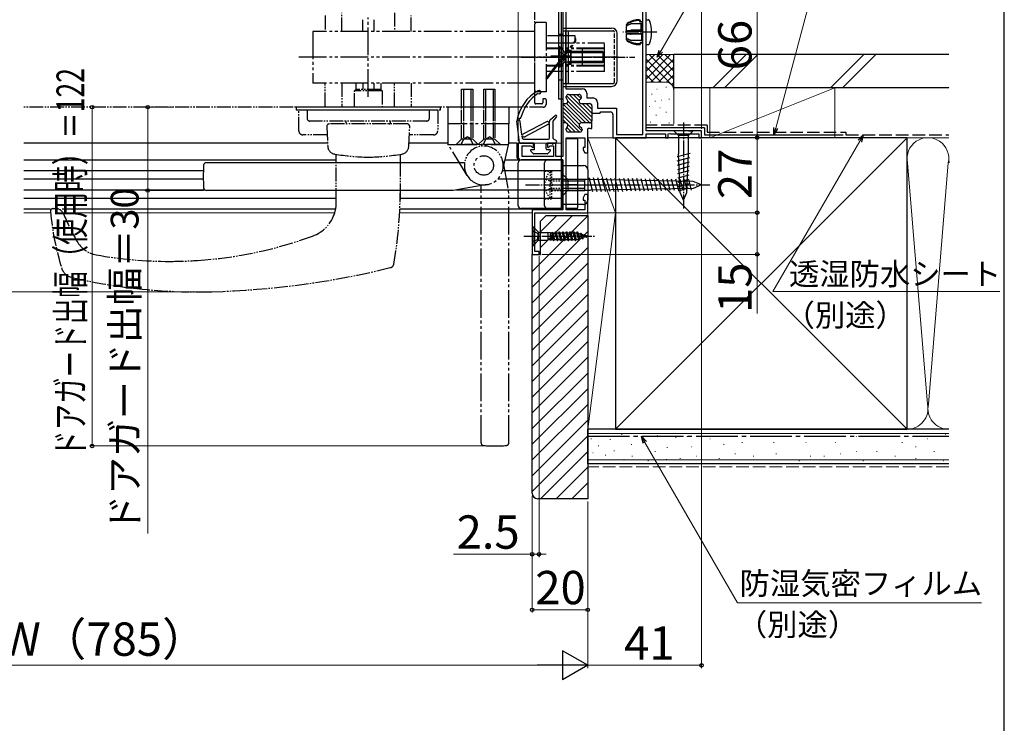
# Model space of a CAD drawing. Extents: x 105 to 1155, y 126 to 1689.
# Drawn here: x 800 to 1155, y 680 to 934 of the extents above; entities that cross this region are included whole.
import ezdxf

# ---------------------------------------------------------------- set-up
doc = ezdxf.new("R2010")
doc.units = 0
for name, pattern in [('YCENTER_1', [13, 10, -1, 1, -1]), ('YDIVIDE_1', [15, 10, -1, 1, -1, 1, -1]), ('YDOT_1', [2, 1, -1]), ('YHIDDEN_1', [4, 3, -1])]:
    doc.linetypes.add(name, pattern=pattern)
for name, color, linetype, lineweight in [('YKK_11', 7, 'CONTINUOUS', 30), ('YKK_12', 2, 'CONTINUOUS', 13), ('YKK_13', 4, 'CONTINUOUS', 30), ('YKK_D', 6, 'CONTINUOUS', 13), ('YKK_ZWAK', 7, 'CONTINUOUS', 30), ('YSS_K', 3, 'CONTINUOUS', 13), ('YSS_KE', 3, 'CONTINUOUS', 30)]:
    doc.layers.add(name, color=color, linetype=linetype, lineweight=lineweight)
doc.styles.add('text-b', font='txt')

msp = doc.modelspace()

# ---------------------------------------------------------------- linework, layer by layer
at = {"layer": 'YKK_11', "linetype": 'ByBlock', "lineweight": -2, "ltscale": 0.5}
for p, q in [((1024.9, 892.1), (1024.9, 955.9)), ((1026, 893.5), (1026, 957)), ((996, 941), (996, 903.3)), ((997.1, 939.9), (997.1, 908.6)), ((997.1, 908.6), (1003.1, 908.6)), ((997.3, 905.35), (997.3, 905.8)), ((998.1, 906.6), (1001.9, 906.6)), ((1002.7, 905.8), (1002.7, 905.49)), ((1004.7, 907), (1004.7, 905.3)), ((1004.7, 905.3), (1006.9, 905.3)), ((996, 903.6), (996, 896)), ((996, 903.3), (997.1, 903.3)), ((1002.7, 903.3), (1005.7, 903.3)), ((1006.5, 902.5), (1006.5, 899.8)), ((1008.5, 903.7), (1008.5, 901.6)), ((1008.5, 901.6), (1015.4, 901.6)), ((1015.4, 901.6), (1015.4, 892.1)), ((1006.5, 899.8), (1009.5, 899.8)), ((1006.5, 899.8), (1006.5, 897.1)), ((1006.5, 894.3), (1006.5, 897.1)), ((1009.48, 899.93), (1009.77, 900.3)), ((1009.5, 899.8), (1009.48, 899.93)), ((1009.77, 900.3), (1013.1, 900.3)), ((1014.1, 899.3), (1014.1, 891)), ((997.1, 896.3), (996, 896.3)), ((996, 896.3), (996, 884.2)), ((997.3, 893.8), (997.3, 894.25)), ((1005.7, 896.3), (1002.7, 896.3)), ((1003, 893.98), (1003, 893.8)), ((1005, 894.07), (1005.15, 894.33)), ((1005, 885.5), (1005, 894.07)), ((1005.15, 894.33), (1005.23, 894.42)), ((1005.23, 894.42), (1005.77, 894.42)), ((1005.77, 894.42), (1005.96, 894.3)), ((1005.96, 894.3), (1006.5, 894.3)), ((1046, 893.5), (1026, 893.5)), ((1046, 891), (1046, 893.5)), ((997.2, 865), (997.2, 891)), ((997.2, 891), (1004, 891)), ((1002.2, 893), (998.1, 893)), ((1004, 891), (1004, 887.5)), ((1014.1, 891), (1026, 891)), ((1015.4, 892.1), (1024.9, 892.1)), ((1026, 891), (1026, 892.4)), ((1026, 892.4), (1033, 892.4)), ((1033, 892.4), (1033, 891)), ((1033, 891), (1034, 891)), ((1034, 892.4), (1034.56, 892.55)), ((1034, 891), (1034, 892.4)), ((1034.56, 892.55), (1034.82, 892.4)), ((1034.82, 892.4), (1045, 892.4)), ((1045, 892.4), (1045, 891)), ((1045, 891), (1046, 891)), ((985.5, 889), (980, 889)), ((980, 889), (980, 884)), ((981.4, 884.2), (981.4, 888.1)), ((981.4, 888.1), (984.48, 888.1)), ((984.48, 888.1), (985.13, 887.45)), ((985.13, 887.45), (985.5, 887.6)), ((985.5, 887.6), (985.5, 889)), ((993.5, 889), (990.5, 889)), ((990.5, 889), (990.5, 887.6)), ((990.5, 887.6), (990.87, 887.45)), ((990.87, 887.45), (991.52, 888.1)), ((991.52, 888.1), (992.7, 888.1)), ((992.7, 888.1), (992.7, 884.2)), ((993.5, 884.2), (993.5, 889)), ((1004, 887.5), (1003.35, 887.5)), ((1003.35, 887.5), (1003.35, 886.63)), ((1003.35, 886.63), (1004, 885.5)), ((981, 883), (996, 883)), ((992.7, 884.2), (981.4, 884.2)), ((996, 884.2), (993.5, 884.2)), ((996, 883), (996, 865)), ((1004, 885.5), (1005, 885.5)), ((1004, 870.5), (1003.35, 869.37)), ((1003.35, 869.37), (1003.35, 868.5)), ((1005, 870.5), (1004, 870.5)), ((1005, 864), (1005, 870.5)), ((996, 865), (985, 865)), ((985, 865), (985, 849)), ((1004, 865), (997.2, 865)), ((1003.35, 868.5), (1004, 868.5)), ((1004, 868.5), (1004, 865)), ((986, 850), (986, 864)), ((986, 864), (1005, 864)), ((985, 849), (987.5, 849)), ((987.5, 850), (986, 850)), ((987.5, 849), (987.5, 850))]:
    msp.add_line(p, q, dxfattribs=at)
at = {"layer": 'YKK_11', "linetype": 'ByBlock', "lineweight": 13, "ltscale": 0.5}
for p, q in [((997.37, 906.13), (1006.49, 897)), ((997.9, 904.19), (1005.78, 896.3)), ((998.31, 906.6), (1006.5, 898.41)), ((999.72, 906.6), (1001.95, 904.38)), ((1001.14, 906.6), (1002.61, 905.13)), ((996, 903.25), (1002.95, 896.3)), ((996, 901.84), (1001.98, 895.86)), ((997.33, 903.34), (1004.37, 896.3)), ((1003.02, 903.3), (1006.5, 899.83)), ((1004.44, 903.3), (1006.5, 901.24)), ((1005.87, 903.28), (1006.48, 902.67)), ((996, 900.43), (1002.94, 893.49)), ((996, 899.01), (1002.01, 893)), ((996, 897.6), (997.33, 896.27)), ((996, 896.18), (996.04, 896.15)), ((997.46, 894.73), (999.18, 893)), ((997.87, 895.73), (1000.6, 893))]:
    msp.add_line(p, q, dxfattribs=at)
at = {"layer": 'YKK_11', "linetype": 'ByBlock', "lineweight": -2, "ltscale": 0.5}
for centre, radius, start, end in [((1003.1, 907), 1.6, 360, 90), ((997.1, 904.1), 0.8, 270, 51.3178), ((998.1, 905.8), 0.8, 90, 180), ((998.1, 905.35), 0.8, 180, 231.3178), ((1001.9, 905.8), 0.8, 360, 90), ((1002.7, 904.1), 0.8, 120, 270), ((1001.9, 905.49), 0.8, 300, 360), ((1006.9, 903.7), 1.6, 360, 90), ((1005.7, 902.5), 0.8, 360, 90), ((1005.7, 897.1), 0.8, 270, 360), ((1013.1, 899.3), 1, 360, 90), ((997.1, 895.5), 0.8, 308.6822, 90), ((998.1, 894.25), 0.8, 128.6822, 180), ((998.1, 893.8), 0.8, 180, 270), ((1002.7, 895.5), 0.8, 90, 251.79), ((1002.2, 893.8), 0.8, 270, 360), ((1002.2, 893.98), 0.8, 360, 71.79), ((981, 884), 1, 180, 270)]:
    msp.add_arc(centre, radius, start, end, dxfattribs=at)
at = {"layer": 'YKK_12', "ltscale": 0.5}
for p, q in [((802, 889), (911.38, 889)), ((940.62, 889), (954.6, 889)), ((976.6, 889), (995.5, 889)), ((802, 864), (811.73, 864)), ((816.53, 864), (913.59, 864)), ((937.24, 864), (985, 864))]:
    msp.add_line(p, q, dxfattribs=at)
at = {"layer": 'YKK_13'}
for p, q in [((994.5, 942), (994.5, 904.9)), ((996, 942), (996, 904.9)), ((996, 922.5), (996.47, 922.03)), ((996.75, 921.85), (996.75, 918.15)), ((998.85, 921.6), (996.95, 921.81)), ((998.85, 922.05), (997.15, 921.81)), ((998.85, 922.05), (998.85, 917.95)), ((1004, 922.05), (998.85, 922.05)), ((1010.5, 922.05), (1006.1, 922.05)), ((1010.5, 922.05), (1010.5, 917.95)), ((998.85, 918.4), (996.95, 918.2)), ((998.85, 917.95), (997.15, 918.2)), ((1004, 921.6), (998.85, 921.6)), ((1004, 918.4), (998.85, 918.4)), ((1010.5, 921.6), (1006.1, 921.6)), ((1010.5, 918.4), (1006.1, 918.4)), ((996, 917.5), (996.47, 917.97)), ((1004, 917.95), (998.85, 917.95)), ((1010.5, 917.95), (1006.1, 917.95)), ((996, 904.9), (994.5, 904.9)), ((980.47, 889.26), (979.5, 897)), ((991.56, 897.6), (993.24, 899.01)), ((992.6, 897), (993.81, 898.44)), ((992.6, 890.71), (992.6, 897)), ((981.33, 892.02), (980.73, 896.8)), ((990.12, 896.77), (981.87, 892.4)), ((990.68, 895.71), (982.43, 891.34)), ((991.2, 896.39), (990.98, 896.39)), ((991.2, 896.09), (990.98, 896.09)), ((991.2, 896.39), (991.2, 896.83)), ((991.2, 890.8), (991.2, 896.09)), ((981.57, 892.02), (981.33, 892.02)), ((981.49, 890.76), (981.37, 891.72)), ((981.57, 891.72), (981.37, 891.72)), ((981.79, 890.5), (990.9, 890.5)), ((992.8, 890.43), (993.51, 890.16)), ((980.76, 889), (985.6, 889)), ((984.7, 886.7), (985.6, 886.7)), ((985.9, 887), (985.9, 888.7)), ((990.1, 887), (990.1, 888.7)), ((990.4, 889), (992.1, 889)), ((990.4, 886.7), (991.3, 886.7)), ((992.7, 889), (993.3, 889)), ((914.5, 882), (914.5, 885)), ((914.5, 882), (914.5, 885)), ((937.5, 885), (937.5, 882)), ((937.5, 885), (937.5, 882)), ((996, 883), (981, 883)), ((985.39, 885.29), (984.49, 886.19)), ((990.4, 885.2), (985.6, 885.2)), ((990.61, 885.29), (991.51, 886.19)), ((996, 865.5), (996, 883)), ((960.67, 882), (867.73, 882)), ((980, 866.5), (980, 882)), ((989.5, 866.5), (989.5, 882)), ((996, 881), (1003.5, 881)), ((1005, 879.5), (1005, 868.5)), ((1004, 876), (996, 876)), ((1004, 872), (1004, 876)), ((968.79, 874.1), (956.6, 872)), ((1004, 875.34), (996, 875.34)), ((1004, 872.66), (996, 872.66)), ((956.6, 872), (867.73, 872)), ((937.5, 872), (937.5, 868.78)), ((996, 872), (1004, 872)), ((996, 865.5), (981, 865.5)), ((1003.5, 867), (996, 867))]:
    msp.add_line(p, q, dxfattribs=at)
at = {"layer": 'YKK_13', "ltscale": 0.5}
for p, q in [((995.5, 941), (995.5, 865)), ((1023.7, 933.5), (1024, 932.9)), ((1023.7, 933.23), (1023.7, 933.5)), ((1024, 932.66), (1023.7, 933.23)), ((1024, 932.9), (1024.9, 932.9)), ((1024, 932.66), (1024, 932.9)), ((1024.9, 932.66), (1024, 932.66)), ((1026, 933.5), (1026.78, 933.5)), ((1026, 924.5), (1026, 933.5)), ((996.2, 929.5), (996.2, 930.5)), ((996.2, 930.5), (1013.6, 930.5)), ((996.2, 929.5), (1014.1, 929.5)), ((997.1, 910.5), (997.1, 929.5)), ((998.1, 910.5), (998.1, 929.5)), ((1019, 931.55), (1019, 931.71)), ((1019, 931.55), (1019, 931.26)), ((1019, 931.26), (1019.06, 931.26)), ((1019, 929.47), (1019, 931.08)), ((1019, 929.42), (1019, 929.47)), ((1019, 929.42), (1024.9, 929.42)), ((1024.2, 931.99), (1020.66, 931.99)), ((1024.2, 929.68), (1020.66, 929.68)), ((1024.2, 929.68), (1024.2, 931.99)), ((1024.5, 931.99), (1024.2, 931.99)), ((1024.5, 929.68), (1024.2, 929.68)), ((1024.5, 929.68), (1024.5, 931.99)), ((1024.5, 931.99), (1024.9, 931.99)), ((1024.5, 929.68), (1024.9, 929.68)), ((1015.6, 911.5), (1015.6, 928.5)), ((1019, 928.58), (1024.9, 928.58)), ((1019, 928.53), (1019, 928.58)), ((1019, 926.92), (1019, 928.53)), ((1019, 926.74), (1019.06, 926.74)), ((1019, 926.45), (1019, 926.74)), ((1019, 926.29), (1019, 926.45)), ((1024.5, 928.32), (1020.66, 928.32)), ((1024.5, 926.01), (1020.66, 926.01)), ((1024, 925.34), (1023.7, 924.77)), ((1024.9, 925.34), (1024, 925.34)), ((1024, 925.1), (1024, 925.34)), ((1024.5, 926.01), (1024.5, 928.32)), ((1024.8, 928.32), (1024.5, 928.32)), ((1024.8, 926.01), (1024.5, 926.01)), ((1024.8, 926.01), (1024.8, 928.32)), ((1024.8, 928.32), (1024.9, 928.32)), ((1024.8, 926.01), (1024.9, 926.01)), ((997.1, 922.5), (999.1, 922.5)), ((998.1, 922), (999.1, 922)), ((998.1, 921.75), (999.1, 921.75)), ((999.1, 917.5), (999.1, 922.5)), ((1024, 925.1), (1023.7, 924.5)), ((1023.7, 924.5), (1023.7, 924.77)), ((1024.9, 925.1), (1024, 925.1)), ((1026.78, 924.5), (1026, 924.5)), ((998.1, 918.25), (999.1, 918.25)), ((997.1, 917.5), (999.1, 917.5)), ((998.1, 918), (999.1, 918)), ((996.2, 909.5), (996.2, 910.5)), ((996.2, 910.5), (1014.1, 910.5)), ((996.2, 909.5), (1013.6, 909.5)), ((1037.75, 893.5), (1036, 893.5)), ((1036, 893.5), (1037.75, 891.75)), ((1041.25, 893.5), (1037.75, 893.5)), ((1041.25, 893.5), (1043, 893.5)), ((1043, 893.5), (1041.25, 891.75)), ((1001.4, 890.6), (997.1, 890.6)), ((997.1, 890.6), (997.1, 865.6)), ((1001.4, 865.6), (1001.4, 890.6)), ((1037.75, 891.75), (1037.75, 885.17)), ((1041.25, 891.75), (1037.75, 891.75)), ((1041.25, 885.17), (1041.25, 891.75)), ((802, 889.2), (911.37, 889.2)), ((940.63, 889.2), (954.6, 889.2)), ((976.6, 889.2), (979.5, 889.2)), ((979.5, 889.2), (979.5, 884)), ((802, 883), (914.5, 883)), ((975.24, 883), (995.5, 883)), ((1037.21, 884.21), (1041.85, 885.45)), ((1037.27, 882.67), (1041.78, 883.88)), ((1038.33, 871.32), (1037.75, 885.17)), ((1040.67, 871.32), (1041.25, 885.17)), ((802, 879.2), (866.71, 879.2)), ((974.36, 879.2), (995.5, 879.2)), ((1037.34, 881.14), (1041.71, 882.31)), ((1037.4, 879.6), (1041.65, 880.74)), ((1037.47, 878.07), (1041.58, 879.17)), ((802, 876.2), (866.6, 876.2)), ((972.69, 876.2), (995.5, 876.2)), ((996, 875.9), (996, 877.8)), ((996, 877.8), (997.9, 875.9)), ((996, 875.9), (996, 872.1)), ((1006, 875.9), (997.9, 875.9)), ((997.9, 875.9), (997.9, 872.1)), ((1006.86, 871.48), (1005.5, 876.54)), ((1042.94, 875.27), (1006, 875.9)), ((1008.4, 871.51), (1007.06, 876.52)), ((1009.95, 871.53), (1008.62, 876.49)), ((1011.49, 871.56), (1010.18, 876.46)), ((1013.04, 871.59), (1011.74, 876.44)), ((1014.58, 871.61), (1013.3, 876.41)), ((1016.13, 871.64), (1014.86, 876.38)), ((1017.68, 871.67), (1016.42, 876.35)), ((1019.22, 871.69), (1017.98, 876.33)), ((1020.77, 871.72), (1019.54, 876.3)), ((1022.31, 871.75), (1021.1, 876.27)), ((1023.86, 871.77), (1022.66, 876.25)), ((1025.41, 871.8), (1024.22, 876.22)), ((1026.95, 871.83), (1025.78, 876.19)), ((1028.5, 871.85), (1027.34, 876.17)), ((1030.04, 871.88), (1028.9, 876.14)), ((1031.59, 871.91), (1030.46, 876.11)), ((1033.13, 871.93), (1032.02, 876.09)), ((1034.68, 871.96), (1033.58, 876.06)), ((1036.23, 871.99), (1035.14, 876.03)), ((1037.77, 872.01), (1036.7, 876.01)), ((1037.53, 876.53), (1041.51, 877.6)), ((1037.59, 875), (1041.45, 876.03)), ((1039.32, 872.04), (1038.26, 875.98)), ((1040.86, 872.06), (1039.82, 875.95)), ((1042.41, 872.09), (1041.38, 875.93)), ((802, 872.2), (867.13, 872.2)), ((957.76, 872.2), (995.5, 872.2)), ((996, 872.1), (996, 870.2)), ((996, 870.2), (997.9, 872.1)), ((1001.4, 874), (997.1, 874)), ((997.9, 872.1), (1006, 872.1)), ((1042.94, 872.73), (1006, 872.1)), ((1037.66, 873.46), (1041.38, 874.46)), ((1037.72, 871.92), (1041.32, 872.89)), ((1046, 874), (1042.94, 875.27)), ((1046, 874), (1042.94, 872.73)), ((802, 869.2), (914.5, 869.2)), ((937.46, 869.2), (995.5, 869.2)), ((1039.5, 868.5), (1038.33, 871.32)), ((1039.5, 868.5), (1040.67, 871.32)), ((802, 865.4), (811.59, 865.4)), ((815.79, 865.4), (914.05, 865.4)), ((937.32, 865.4), (995.5, 865.4)), ((997.1, 865.6), (1001.4, 865.6)), ((985.25, 859), (985, 859)), ((985, 859), (985, 852)), ((987.2, 857.05), (985.25, 859)), ((985.25, 859), (985.25, 852)), ((985, 857.6), (986.92, 856.65)), ((985, 853.4), (986.92, 854.36)), ((986.92, 856.65), (987.2, 855.5)), ((986.92, 854.36), (987.2, 855.5)), ((987.2, 857.05), (987.2, 853.95)), ((987.2, 857.05), (987.76, 856.9)), ((987.76, 856.9), (990.66, 856.9)), ((987.76, 856.9), (987.76, 854.1)), ((991.5, 856.78), (990.66, 856.9)), ((990.66, 856.9), (990.66, 854.1)), ((991.5, 856.78), (991.5, 854.23)), ((991.5, 856.78), (991.94, 856.78)), ((992.31, 856.87), (991.94, 856.78)), ((992.55, 854.3), (992, 855.9)), ((992, 855.9), (992.75, 853.95)), ((992, 854.23), (992, 855.9)), ((992.02, 856.79), (992.75, 853.95)), ((992.3, 856.87), (992.85, 853.95)), ((992.31, 856.87), (992.4, 856.7)), ((992.4, 856.7), (993.2, 856.7)), ((992.4, 856.7), (993.05, 854.3)), ((993.4, 857.05), (993.2, 856.7)), ((993.2, 856.7), (993.85, 854.3)), ((993.4, 857.05), (993.5, 857.05)), ((993.4, 857.05), (994.05, 853.95)), ((993.5, 857.05), (993.7, 856.7)), ((993.5, 857.05), (994.15, 853.95)), ((993.7, 856.7), (994.35, 854.3)), ((993.7, 856.7), (994.5, 856.7)), ((994.7, 857.05), (994.5, 856.7)), ((994.5, 856.7), (995.15, 854.3)), ((994.7, 857.05), (994.8, 857.05)), ((994.7, 857.05), (995.35, 853.95)), ((994.8, 857.05), (995, 856.7)), ((994.8, 857.05), (995.45, 853.95)), ((995, 856.7), (995.65, 854.3)), ((995, 856.7), (995.8, 856.7)), ((996, 857.05), (995.8, 856.7)), ((995.8, 856.7), (996.45, 854.3)), ((996, 857.05), (996.1, 857.05)), ((996, 857.05), (996.65, 853.95)), ((996.1, 857.05), (996.3, 856.7)), ((996.1, 857.05), (996.75, 853.95)), ((996.3, 856.7), (996.95, 854.3)), ((996.3, 856.7), (997.1, 856.7)), ((997.3, 857.05), (997.1, 856.7)), ((997.1, 856.7), (997.75, 854.3)), ((997.3, 857.05), (997.4, 857.05)), ((997.3, 857.05), (997.95, 853.95)), ((997.4, 857.05), (997.6, 856.7)), ((997.4, 857.05), (998.05, 853.95)), ((997.6, 856.7), (998.25, 854.3)), ((997.6, 856.7), (998.4, 856.7)), ((998.6, 857.05), (998.4, 856.7)), ((998.4, 856.7), (999.05, 854.3)), ((998.6, 857.05), (998.7, 857.05)), ((998.6, 857.05), (999.25, 853.95)), ((998.7, 857.05), (998.9, 856.7)), ((998.7, 857.05), (999.35, 853.95)), ((998.9, 856.7), (999.55, 854.3)), ((998.9, 856.7), (999.7, 856.7)), ((999.9, 857.05), (999.7, 856.7)), ((999.7, 856.7), (1000.35, 854.3)), ((999.9, 857.05), (1000, 857.05)), ((999.9, 857.05), (1000.55, 853.95)), ((1000, 857.05), (1000.2, 856.7)), ((1000, 857.05), (1000.65, 853.95)), ((1000.2, 856.7), (1000.85, 854.3)), ((1000.2, 856.7), (1001, 856.7)), ((1001.2, 857.05), (1001, 856.7)), ((1001, 856.7), (1001.71, 854.3)), ((1001.2, 857.05), (1001.3, 857.05)), ((1001.2, 857.05), (1001.85, 854.05)), ((1001.3, 857.05), (1001.59, 856.54)), ((1001.95, 854.05), (1001.3, 857.05)), ((1001.59, 856.54), (1002.31, 854.68)), ((1002.31, 856.32), (1001.59, 856.54)), ((1001.95, 854.05), (1002.31, 854.68)), ((1002.5, 856.65), (1002.31, 856.32)), ((1002.31, 856.32), (1002.99, 854.88)), ((1002.99, 854.88), (1002.31, 854.68)), ((1002.5, 856.65), (1002.6, 856.65)), ((1003.15, 854.6), (1002.5, 856.65)), ((1002.6, 856.65), (1002.89, 856.14)), ((1002.6, 856.65), (1003.25, 854.6)), ((1003.51, 855.04), (1002.89, 856.14)), ((1003.64, 855.92), (1002.89, 856.14)), ((1003.15, 854.6), (1002.99, 854.88)), ((1003.15, 854.6), (1003.25, 854.6)), ((1003.25, 854.6), (1003.51, 855.04)), ((1004.36, 855.3), (1003.51, 855.04)), ((1003.8, 856.2), (1003.64, 855.92)), ((1003.64, 855.92), (1004.35, 855.32)), ((1003.8, 856.2), (1003.9, 856.2)), ((1003.8, 856.2), (1004.45, 855.15)), ((1003.9, 856.2), (1004.55, 855.15)), ((1004.15, 855.76), (1004.7, 855.41)), ((1005, 855.5), (1004.18, 855.75)), ((1004.45, 855.15), (1004.55, 855.15)), ((1004.55, 855.15), (1004.7, 855.41)), ((1005, 855.5), (1004.7, 855.41)), ((985, 852), (985.25, 852)), ((987.2, 853.95), (985.25, 852)), ((987.2, 853.95), (987.76, 854.1)), ((987.76, 854.1), (990.66, 854.1)), ((991.5, 854.23), (990.66, 854.1)), ((991.5, 854.23), (992, 854.23)), ((992.04, 854.3), (992, 854.23)), ((992.04, 854.3), (992.55, 854.3)), ((992.75, 853.95), (992.55, 854.3)), ((992.75, 853.95), (992.85, 853.95)), ((992.85, 853.95), (993.05, 854.3)), ((993.04, 854.3), (993.85, 854.3)), ((994.05, 853.95), (993.85, 854.3)), ((994.05, 853.95), (994.15, 853.95)), ((994.15, 853.95), (994.35, 854.3)), ((994.35, 854.3), (995.15, 854.3)), ((995.35, 853.95), (995.15, 854.3)), ((995.35, 853.95), (995.45, 853.95)), ((995.45, 853.95), (995.65, 854.3)), ((995.65, 854.3), (996.45, 854.3)), ((996.65, 853.95), (996.45, 854.3)), ((996.65, 853.95), (996.75, 853.95)), ((996.75, 853.95), (996.95, 854.3)), ((996.95, 854.3), (997.75, 854.3)), ((997.95, 853.95), (997.75, 854.3)), ((997.95, 853.95), (998.05, 853.95)), ((998.05, 853.95), (998.25, 854.3)), ((998.25, 854.3), (999.05, 854.3)), ((999.25, 853.95), (999.05, 854.3)), ((999.25, 853.95), (999.35, 853.95)), ((999.35, 853.95), (999.55, 854.3)), ((999.55, 854.3), (1000.35, 854.3)), ((1000.55, 853.95), (1000.35, 854.3)), ((1000.55, 853.95), (1000.65, 853.95)), ((1000.65, 853.95), (1000.85, 854.3)), ((1000.85, 854.3), (1001.71, 854.3)), ((1001.85, 854.05), (1001.71, 854.3)), ((1001.85, 854.05), (1001.95, 854.05))]:
    msp.add_line(p, q, dxfattribs=at)
at = {"layer": 'YKK_13', "linetype": 'YDIVIDE_1', "ltscale": 0.5}
for p, q in [((916.5, 929.3), (916.5, 936)), ((935.5, 936), (935.5, 929.3)), ((986, 903.5), (986, 937.4)), ((910.5, 935), (910.5, 929.3)), ((924, 929.3), (924, 933.5)), ((928, 933.5), (928, 929.3)), ((941.5, 929.3), (941.5, 935)), ((993.89, 920), (976.09, 920)), ((910.5, 902.3), (910.5, 910.7)), ((916.5, 910.7), (916.5, 902.3)), ((921, 907.9), (921.5, 908.4)), ((931, 907.9), (921, 907.9)), ((921, 902), (921, 907.9)), ((921.5, 910.7), (921.5, 908.4)), ((930.5, 908.4), (921.5, 908.4)), ((924, 910.7), (924, 908.4)), ((928, 910.7), (928, 908.4)), ((930.5, 910.7), (930.5, 908.4)), ((931, 907.9), (930.5, 908.4)), ((931, 907.9), (931, 902)), ((935.5, 902.3), (935.5, 910.7)), ((941.5, 910.7), (941.5, 902.3)), ((988.8, 904.7), (988.8, 903.5)), ((989.7, 905), (989.1, 905)), ((990, 904.7), (990, 903)), ((989, 902), (802, 902)), ((952, 902), (900, 902)), ((900, 902), (900, 901)), ((900, 901), (952, 901)), ((901, 893.5), (901, 901)), ((901, 901), (951, 901)), ((904, 901), (904, 898)), ((904, 901), (948, 901)), ((948, 898), (948, 901)), ((951, 901), (951, 893.5)), ((952, 901), (952, 902)), ((959.6, 896), (959.6, 902)), ((960.26, 902), (960.26, 896)), ((962.94, 902), (962.94, 896)), ((963.6, 902), (963.6, 896)), ((967.6, 896), (967.6, 902)), ((968.26, 902), (968.26, 896)), ((970.94, 902), (970.94, 896)), ((971.6, 902), (971.6, 896)), ((988.5, 903.2), (986.3, 903.2)), ((947, 897), (905, 897)), ((917.95, 897), (917.95, 896.5)), ((934.05, 896.5), (934.05, 897)), ((911.05, 894.95), (911.39, 887.94)), ((939.95, 896), (912.05, 896)), ((940.62, 887.94), (940.95, 894.95)), ((959.6, 890.5), (959.6, 896)), ((960.26, 896), (960.26, 890.5)), ((962.94, 896), (962.94, 890.5)), ((963.6, 896), (963.6, 890.5)), ((967.6, 890.5), (967.6, 896)), ((968.26, 896), (968.26, 890.5)), ((970.94, 896), (970.94, 890.5)), ((971.6, 896), (971.6, 890.5)), ((911.19, 892), (902.5, 892)), ((949.5, 892), (940.81, 892)), ((957.6, 888.5), (959.6, 890.5)), ((959.4, 888.5), (960.45, 890.65)), ((963.6, 890.5), (959.6, 890.5)), ((960.45, 890.65), (961.6, 891.26)), ((962.75, 890.65), (961.6, 891.26)), ((963.8, 888.5), (962.75, 890.65)), ((965.6, 888.5), (963.6, 890.5)), ((965.6, 888.5), (967.6, 890.5)), ((967.4, 888.5), (968.45, 890.65)), ((971.6, 890.5), (967.6, 890.5)), ((968.45, 890.65), (969.6, 891.26)), ((970.75, 890.65), (969.6, 891.26)), ((971.8, 888.5), (970.75, 890.65)), ((973.6, 888.5), (971.6, 890.5)), ((965.6, 888.5), (957.6, 888.5)), ((973.6, 888.5), (965.6, 888.5)), ((914.5, 882), (914.5, 885.02)), ((937.5, 885.02), (937.5, 882)), ((914.5, 867.78), (914.5, 882)), ((937.5, 882), (937.5, 868.78)), ((812.59, 865.47), (813.49, 865.47))]:
    msp.add_line(p, q, dxfattribs=at)
at = {"layer": 'YKK_13', "linetype": 'YDIVIDE_1'}
for p, q in [((926, 905.7), (926, 934.3)), ((988.5, 932.45), (986.5, 932.45)), ((990, 932.45), (988.5, 932.45)), ((990, 932.45), (990, 907.55)), ((986, 929.3), (906, 929.3)), ((906, 929.3), (906, 910.7)), ((986, 908.05), (986, 931.95)), ((1000.5, 927.7), (990, 927.7)), ((999.96, 925.2), (1000.5, 925.9)), ((1000.39, 925.2), (1000.6, 925.47)), ((1000.5, 925.9), (1000.5, 927.7)), ((1000.7, 926.7), (1000.5, 926.7)), ((1000.7, 925.77), (1000.7, 926.7)), ((990, 925.2), (1011, 925.2)), ((1011, 923.2), (990, 923.2)), ((1011, 923), (990, 923)), ((991.93, 914.8), (999.96, 925.2)), ((992.42, 914.8), (1000.3, 925.08)), ((1000.3, 925.08), (1000.39, 925.2)), ((1003, 923), (1003, 917)), ((1011, 914.8), (1011, 925.2)), ((1016, 920), (901, 920)), ((1011, 920), (990, 920)), ((1011, 917), (990, 917)), ((1011, 916.8), (990, 916.8)), ((990, 912.3), (991.93, 914.8)), ((1011, 914.8), (990, 914.8)), ((990.65, 912.5), (992.42, 914.8)), ((990.25, 912.3), (990, 912.3)), ((986, 910.7), (906, 910.7)), ((959.6, 908.5), (963.6, 908.5)), ((959.6, 902), (959.6, 908.5)), ((960.26, 908.5), (960.26, 902)), ((962.94, 908.5), (962.94, 902)), ((963.6, 908.5), (963.6, 902)), ((967.6, 908.5), (971.6, 908.5)), ((967.6, 902), (967.6, 908.5)), ((968.26, 908.5), (968.26, 902)), ((970.94, 908.5), (970.94, 902)), ((971.6, 908.5), (971.6, 902)), ((988.5, 907.55), (986.5, 907.55)), ((990, 907.55), (988.5, 907.55)), ((976.6, 902), (954.6, 902)), ((954.6, 902), (954.6, 896)), ((976.6, 902), (976.6, 896)), ((976.6, 896), (954.6, 896)), ((954.6, 896), (954.6, 889)), ((976.6, 889), (976.6, 896)), ((961.62, 877.35), (954.67, 888.74)), ((955.1, 888.5), (976.1, 888.5)), ((974.42, 879.44), (976.59, 888.89)), ((974.5, 882.69), (976.6, 870.5)), ((966.6, 781.13), (966.6, 873.72)), ((976.6, 781.13), (976.6, 870.5))]:
    msp.add_line(p, q, dxfattribs=at)
at = {"layer": 'YKK_13', "linetype": 'YHIDDEN_1', "ltscale": 0.5}
for p, q in [((1014.6, 911), (1014.6, 929)), ((994.5, 922.05), (996.32, 921.15)), ((994.5, 917.95), (996.32, 918.86)), ((996.32, 921.15), (996.92, 920)), ((996.32, 918.86), (996.92, 920))]:
    msp.add_line(p, q, dxfattribs=at)
at = {"layer": 'YKK_13', "linetype": 'YCENTER_1', "ltscale": 0.5}
for p, q in [((1029.94, 929), (1017.64, 929)), ((981, 920), (1022, 920)), ((988.81, 920), (1006.03, 920)), ((1039.5, 896.5), (1039.5, 865.5)), ((982.62, 874), (1009.5, 874)), ((993, 874), (1049, 874)), ((982, 855.5), (1008, 855.5))]:
    msp.add_line(p, q, dxfattribs=at)
at = {"layer": 'YKK_13', "linetype": 'YHIDDEN_1'}
for p, q in [((996, 928.21), (994.5, 928.21)), ((994.5, 924.15), (995.4, 923.25)), ((994.5, 923.5), (994.5, 916.5)), ((995, 923.5), (994.5, 923.5)), ((995, 916.5), (995, 923.5)), ((995, 923.5), (996, 922.5)), ((995.4, 923.25), (995.4, 917.75)), ((995.4, 923.25), (996, 923.25)), ((1006.1, 922.05), (1004, 922.05)), ((1006.1, 921.6), (1004, 921.6)), ((1006.1, 918.4), (1004, 918.4)), ((994.5, 916.85), (995.4, 917.75)), ((994.5, 916.5), (995, 916.5)), ((995, 916.5), (996, 917.5)), ((995.4, 917.75), (996, 917.75)), ((1006.1, 917.95), (1004, 917.95)), ((996, 911.71), (994.5, 911.71))]:
    msp.add_line(p, q, dxfattribs=at)
at = {"layer": 'YKK_13', "linetype": 'YCENTER_1'}
for p, q in [((991.71, 920.5), (998.79, 920.5)), ((1011.21, 920), (993.92, 920))]:
    msp.add_line(p, q, dxfattribs=at)
at = {"layer": 'YKK_13', "linetype": 'YDOT_1', "ltscale": 0.5}
for p, q in [((989.5, 879), (992, 879)), ((989.85, 876.1), (991.79, 875.15)), ((991.49, 878.7), (991.49, 874)), ((992, 878.7), (991.49, 878.7)), ((992, 879), (992, 869)), ((996, 876), (992, 876)), ((989.85, 871.9), (991.79, 872.85)), ((991.49, 869.3), (991.49, 874)), ((991.79, 875.15), (992.41, 874)), ((991.79, 872.85), (992.41, 874)), ((996, 875.34), (992, 875.34)), ((996, 872.66), (992, 872.66)), ((989.5, 869), (992, 869)), ((992, 869.3), (991.49, 869.3)), ((992, 872), (996, 872))]:
    msp.add_line(p, q, dxfattribs=at)
at = {"layer": 'YKK_13', "linetype": 'YDIVIDE_1'}
msp.add_circle((967.6, 881), 3.5, dxfattribs=at)
for centre, radius, start, end in [((986.5, 931.95), 0.5, 90, 180), ((1000.2, 925.77), 0.5, 322.5148, 0), ((990.25, 912.8), 0.5, 270, 322.5148), ((986.5, 908.05), 0.5, 180, 270), ((955.1, 889), 0.5, 180, 270), ((976.1, 889), 0.5, 270, 0), ((967.6, 881), 7, 211.4056, 347.1031), ((967.6, 781.13), 1, 180, 266.2769), ((971.6, 842.6), 62.6, 266.2769, 273.7231), ((975.6, 781.13), 1, 273.7231, 0)]:
    msp.add_arc(centre, radius, start, end, dxfattribs=at)
at = {"layer": 'YKK_13', "ltscale": 0.5}
for centre, radius, start, end in [((1023.7, 925.5), 8, 90, 124.0558), ((1026.78, 933), 0.5, 20.3544, 90), ((1016, 929), 12, 339.6456, 20.3544), ((1013.6, 928.5), 2, 0, 90), ((1019.5, 931.71), 0.5, 124.0558, 180), ((1019.5, 926.29), 0.5, 180, 235.9442), ((1023.7, 932.5), 8, 235.9442, 270), ((1026.78, 925), 0.5, 270, 339.6456), ((1013.6, 911.5), 2, 270, 359.9996), ((980.5, 884), 1, 180, 270)]:
    msp.add_arc(centre, radius, start, end, dxfattribs=at)
at = {"layer": 'YKK_13', "linetype": 'YHIDDEN_1', "ltscale": 0.5}
for centre, start, end in [((1014.1, 929), 0, 90), ((1014.1, 911), 270, 359.9983)]:
    msp.add_arc(centre, 0.5, start, end, dxfattribs=at)
at = {"layer": 'YKK_13'}
for centre, radius, start, end in [((997.03, 922.6), 0.8, 225, 278.1301), ((997.03, 917.4), 0.8, 81.8699, 135), ((994.33, 894.72), 15, 118.3186, 171.2701), ((987.5, 907.4), 0.6, 228.9193, 118.3186), ((995.51, 894.53), 15, 124.1138, 165.7398), ((980.75, 897.5), 0.5, 94.4099, 246.5967), ((980.43, 896.77), 0.3, 7.1808, 66.5967), ((980.68, 898.3), 0.3, 274.4099, 345.7398), ((992.2, 896.83), 1, 129.872, 180), ((993.5, 898.7), 0.4, 320.1005, 129.872), ((990.4, 896.24), 0.6, 14.4775, 117.9286), ((990.4, 896.24), 0.6, 297.9286, 345.5225), ((981.79, 890.8), 0.3, 187.1808, 270), ((982.15, 891.87), 0.6, 117.9286, 165.5225), ((982.15, 891.87), 0.6, 194.4775, 297.9286), ((990.9, 890.8), 0.3, 270, 360), ((992.9, 890.71), 0.3, 180, 249.6264), ((993.3, 889.6), 0.6, 270, 69.6264), ((980.76, 889.3), 0.3, 187.125, 270), ((984.7, 886.4), 0.3, 90, 225), ((985.6, 888.7), 0.3, 0, 90), ((985.6, 887), 0.3, 270, 0), ((990.4, 888.7), 0.3, 90, 180), ((990.4, 887), 0.3, 180, 270), ((991.3, 886.4), 0.3, 315, 90), ((992.4, 889), 0.3, 180, 0), ((981, 882), 1, 90, 180), ((985.6, 885.5), 0.3, 225, 270), ((990.5, 882), 1, 90, 180), ((990.4, 885.5), 0.3, 270, 315), ((929.2, 877), 62.6, 176.2769, 183.7231), ((867.73, 881), 1, 90, 176.2769), ((1003.5, 879.5), 1.5, 0, 90), ((867.73, 873), 1, 183.7231, 270), ((981, 866.5), 1, 180, 270), ((990.5, 866.5), 1, 180, 270), ((1003.5, 868.5), 1.5, 270, 0)]:
    msp.add_arc(centre, radius, start, end, dxfattribs=at)
at = {"layer": 'YKK_13', "linetype": 'YDIVIDE_1', "ltscale": 0.5}
for centre, radius, start, end in [((989.1, 904.7), 0.3, 90, 180), ((989.7, 904.7), 0.3, 0, 90), ((986.3, 903.5), 0.3, 180, 270), ((988.5, 903.5), 0.3, 270, 0), ((989, 903), 1, 270, 0), ((905, 898), 1, 180, 270), ((947, 898), 1, 270, 0), ((902.5, 893.5), 1.5, 180, 270), ((912.05, 895), 1, 90, 180), ((918.45, 896.5), 0.5, 180, 270), ((933.55, 896.5), 0.5, 270, 0), ((939.95, 895), 1, 0, 90), ((949.5, 893.5), 1.5, 270, 0), ((914.38, 888.08), 3, 182.7328, 261.3214), ((937.62, 888.08), 3, 278.6786, 357.2672), ((967.6, 881), 7, 347.1031, 211.4056), ((927.32, 964.1), 80.11, 260.3788, 269.0574), ((924.68, 964.1), 80.11, 270.9426, 279.6212), ((787.5, 871.74), 150, 349.8966, 359.7178), ((812.59, 864.47), 1, 90, 180), ((813.49, 862.47), 3, 22.9737, 90), ((901.5, 867.78), 13, 343.0891, 0), ((812.59, 864.47), 1, 180, 185.2381), ((911.18, 873.51), 100, 185.2381, 197.1317), ((908.32, 902.67), 100, 202.9737, 209.2739), ((901.5, 867.78), 13, 290.0638, 343.0891), ((854.5, 996.47), 150, 273.8226, 290.0638), ((829.82, 858.66), 10, 209.2739, 259.8449), ((854.5, 996.47), 150, 259.8449, 270), ((820.39, 845.52), 5, 197.1317, 256.9267), ((854.5, 996.47), 150, 270, 273.8226), ((861.94, 1135.44), 300, 271.4683, 283.9102), ((933.7, 845.69), 1.5, 283.9102, 349.8966), ((864.5, 1035.47), 200, 256.9267, 270), ((864.5, 1035.47), 200, 270, 271.4683)]:
    msp.add_arc(centre, radius, start, end, dxfattribs=at)
at = {"layer": 'YKK_13', "linetype": 'YDOT_1', "ltscale": 0.5}
msp.add_arc((996.05, 874), 6.55, 134.127, 225.873, dxfattribs=at)
at = {"layer": 'YKK_13', "ltscale": 0.5}
for points, knots in [([(1023.7, 933.23), (1023.52, 933.23), (1023.17, 933.22), (1022.65, 933.17), (1022.12, 933.09), (1021.61, 932.97), (1021.1, 932.83), (1020.61, 932.65), (1020.13, 932.44), (1019.66, 932.21), (1019.37, 932.03), (1019.22, 931.94)], [0, 0, 0, 0, 0.528213, 1.056158, 1.583569, 2.110192, 2.635783, 3.160115, 3.682982, 4.204202, 4.72362, 4.72362, 4.72362, 4.72362]), ([(1019, 931.55), (1019, 931.57), (1019, 931.61), (1019.01, 931.66), (1019.03, 931.72), (1019.06, 931.77), (1019.09, 931.82), (1019.13, 931.87), (1019.17, 931.91), (1019.2, 931.93), (1019.22, 931.94)], [0, 0, 0, 0, 0.0573239, 0.1147593, 0.1724107, 0.2303684, 0.2887035, 0.3474635, 0.40667, 0.466318, 0.466318, 0.466318, 0.466318]), ([(1019.22, 931.4), (1019.2, 931.39), (1019.17, 931.37), (1019.13, 931.34), (1019.09, 931.3), (1019.06, 931.26), (1019.03, 931.22), (1019.01, 931.17), (1019, 931.13), (1019, 931.09), (1019, 931.08)], [0, 0, 0, 0, 0.0561126, 0.1105488, 0.1632484, 0.2142534, 0.2637154, 0.3118962, 0.3591576, 0.4059381, 0.4059381, 0.4059381, 0.4059381]), ([(1019, 929.47), (1019, 929.47), (1019, 929.48), (1019.02, 929.49), (1019.03, 929.5), (1019.06, 929.51), (1019.09, 929.52), (1019.13, 929.53), (1019.17, 929.54), (1019.2, 929.54), (1019.22, 929.54)], [0, 0, 0, 0, 0.011206, 0.0264284, 0.0473501, 0.0743937, 0.1074878, 0.1463175, 0.1904135, 0.2391934, 0.2391934, 0.2391934, 0.2391934]), ([(1020.66, 931.99), (1020.6, 931.97), (1020.47, 931.93), (1020.29, 931.86), (1020.1, 931.79), (1019.92, 931.72), (1019.74, 931.65), (1019.56, 931.57), (1019.39, 931.48), (1019.28, 931.43), (1019.22, 931.4)], [0, 0, 0, 0, 0.198025, 0.395224, 0.591555, 0.786979, 0.981457, 1.174955, 1.367438, 1.558876, 1.558876, 1.558876, 1.558876]), ([(1019.22, 929.54), (1019.28, 929.55), (1019.39, 929.56), (1019.57, 929.58), (1019.74, 929.6), (1019.92, 929.62), (1020.1, 929.63), (1020.29, 929.65), (1020.47, 929.66), (1020.6, 929.67), (1020.66, 929.68)], [0, 0, 0, 0, 0.172088, 0.346893, 0.524308, 0.704222, 0.886524, 1.0711, 1.257835, 1.446612, 1.446612, 1.446612, 1.446612]), ([(1019.22, 928.46), (1019.2, 928.46), (1019.17, 928.46), (1019.13, 928.47), (1019.09, 928.48), (1019.06, 928.49), (1019.03, 928.5), (1019.02, 928.51), (1019, 928.52), (1019, 928.53), (1019, 928.53)], [0, 0, 0, 0, 0.0487799, 0.0928759, 0.1317055, 0.1647997, 0.1918433, 0.212765, 0.2279874, 0.2391934, 0.2391934, 0.2391934, 0.2391934]), ([(1019, 926.92), (1019, 926.91), (1019, 926.87), (1019.01, 926.83), (1019.03, 926.78), (1019.06, 926.74), (1019.09, 926.7), (1019.13, 926.66), (1019.17, 926.63), (1019.2, 926.61), (1019.22, 926.6)], [0, 0, 0, 0, 0.0467805, 0.0940418, 0.1422227, 0.1916847, 0.2426897, 0.2953893, 0.3498254, 0.4059381, 0.4059381, 0.4059381, 0.4059381]), ([(1019.22, 926.06), (1019.2, 926.07), (1019.17, 926.09), (1019.13, 926.13), (1019.09, 926.18), (1019.06, 926.23), (1019.03, 926.28), (1019.01, 926.34), (1019, 926.39), (1019, 926.43), (1019, 926.45)], [0, 0, 0, 0, 0.059648, 0.1188545, 0.1776145, 0.2359496, 0.2939073, 0.3515586, 0.4089941, 0.466318, 0.466318, 0.466318, 0.466318]), ([(1019.22, 928.46), (1019.28, 928.45), (1019.39, 928.44), (1019.57, 928.42), (1019.74, 928.4), (1019.92, 928.38), (1020.1, 928.37), (1020.29, 928.35), (1020.47, 928.34), (1020.6, 928.33), (1020.66, 928.32)], [0, 0, 0, 0, 0.172088, 0.346893, 0.524308, 0.704222, 0.886524, 1.0711, 1.257835, 1.446612, 1.446612, 1.446612, 1.446612]), ([(1020.66, 926.01), (1020.6, 926.03), (1020.47, 926.07), (1020.29, 926.14), (1020.1, 926.21), (1019.92, 926.28), (1019.74, 926.35), (1019.56, 926.43), (1019.39, 926.52), (1019.28, 926.57), (1019.22, 926.6)], [0, 0, 0, 0, 0.198025, 0.395224, 0.591555, 0.786979, 0.981457, 1.174955, 1.367438, 1.558876, 1.558876, 1.558876, 1.558876]), ([(1023.7, 924.77), (1023.52, 924.77), (1023.17, 924.78), (1022.65, 924.83), (1022.12, 924.91), (1021.61, 925.03), (1021.1, 925.17), (1020.61, 925.35), (1020.13, 925.56), (1019.66, 925.79), (1019.37, 925.97), (1019.22, 926.06)], [0, 0, 0, 0, 0.528213, 1.056158, 1.583569, 2.110192, 2.635783, 3.160115, 3.682982, 4.204202, 4.72362, 4.72362, 4.72362, 4.72362])]:
    msp.add_open_spline(points, degree=3, knots=knots, dxfattribs=at)
at = {"layer": 'YKK_D'}
for p, q in [((1046, 894.2), (1046, 1045.47)), ((980, 889.7), (980, 1025.47)), ((980, 889.7), (980, 1025.47)), ((1031.3, 922.2), (1062.93, 977)), ((1066, 957), (1066, 891)), ((1072.71, 894.46), (1087.16, 948.4)), ((855.6, 902), (845.6, 902)), ((846.6, 902), (846.6, 872)), ((1046, 890.3), (1046, 700)), ((1049, 891), (1067, 891)), ((1049, 891), (1067, 891)), ((1066, 891), (1066, 864)), ((1102.93, 889.79), (1071.65, 835.6)), ((866.73, 872), (845.6, 872)), ((846.6, 872), (846.6, 748.46)), ((1005.7, 864), (1067, 864)), ((1005.7, 864), (1067, 864)), ((1066, 864), (1066, 849)), ((987.5, 848.3), (987.5, 740)), ((988.5, 849), (1067, 849)), ((1066, 849), (1066, 827.72)), ((866.06, 835.48), (758, 835.48)), ((1071.65, 835.6), (1153.37, 835.6)), ((1025.6, 781.29), (1058.96, 723.5)), ((985, 762), (985, 720)), ((985, 762), (985, 740)), ((1005, 760), (1005, 700)), ((1005, 760), (1005, 700)), ((1005, 760), (1005, 720)), ((985, 741), (956.67, 741)), ((987.5, 741), (985, 741)), ((987.5, 741), (990.05, 741)), ((1058.96, 723.5), (1146.81, 723.5)), ((985, 721), (1005, 721)), ((994.5, 701), (646.5, 701)), ((1005, 701), (1046, 701))]:
    msp.add_line(p, q, dxfattribs=at)
at = {"layer": 'YKK_D', "linetype": 'ByBlock', "lineweight": -2}
for p, q in [((1030.02, 920), (1030.71, 922.55)), ((1030.02, 920), (1031.3, 922.2)), ((1031.89, 921.86), (1030.02, 920)), ((1072.05, 892), (1072.05, 894.64)), ((1072.05, 892), (1072.71, 894.46)), ((1073.37, 894.29), (1072.05, 892)), ((1102.34, 890.13), (1104.21, 892)), ((1104.21, 892), (1102.93, 889.79)), ((1104.21, 892), (1103.53, 889.45)), ((1025.01, 780.95), (1024.32, 783.5)), ((1024.32, 783.5), (1026.19, 781.63)), ((1024.32, 783.5), (1025.6, 781.29))]:
    msp.add_line(p, q, dxfattribs=at)
at = {"layer": 'YKK_D', "ltscale": 1.5}
for p, q in [((826.6, 902, 0), (826.6, 780, 0)), ((866.06, 835.48), (778, 835.48)), ((970.6, 780, 0), (825.6, 780, 0))]:
    msp.add_line(p, q, dxfattribs=at)
at = {"layer": 'YKK_D', "lineweight": -2}
for p, q in [((1005, 701), (995.91, 706.25)), ((995.91, 706.25), (995.91, 695.75)), ((1005, 701), (986.81, 701)), ((1005, 701), (995.91, 695.75))]:
    msp.add_line(p, q, dxfattribs=at)
at = {"layer": 'YKK_D', "linetype": 'ByBlock', "lineweight": -2}
for centre, radius in [((826.6, 902, 0), 0.638), ((846.6, 902), 0.638), ((1066, 891), 0.637), ((1066, 891), 0.638), ((846.6, 872), 0.637), ((1066, 864), 0.637), ((1066, 864), 0.638), ((1066, 849), 0.637), ((826.6, 780, 0), 0.637), ((985, 741), 0.637), ((987.5, 741), 0.637), ((985, 721), 0.637), ((1005, 721), 0.637), ((1046, 701), 0.637)]:
    msp.add_circle(centre, radius, dxfattribs=at)
at = {"layer": 'YKK_ZWAK'}
msp.add_line((1155, 126), (1155, 1656), dxfattribs=at)
at = {"layer": 'YSS_K', "ltscale": 1.5}
for p, q in [((1036, 921), (1026, 921)), ((1026, 912.14), (1034.86, 921)), ((1026, 914.97), (1032.03, 921)), ((1026, 917.8), (1029.2, 921)), ((1026, 920.63), (1026.37, 921)), ((1026, 919.31), (1036, 909.31)), ((1027.14, 921), (1036, 912.14)), ((1027.69, 911), (1036, 919.31)), ((1029.97, 921), (1036, 914.97)), ((1032.8, 921), (1036, 917.8)), ((1035.63, 921), (1036, 920.63)), ((1036, 908), (1036, 921)), ((1050.04, 909), (1062.04, 921)), ((1066.28, 921), (1054.28, 909)), ((1092.47, 909), (1104.47, 921)), ((1096.71, 909), (1108.71, 921)), ((1026, 916.49), (1031.49, 911)), ((1030.51, 911), (1036, 916.49)), ((1026, 913.66), (1028.66, 911)), ((1033.33, 910.98), (1036, 913.66)), ((1033, 911), (1026, 911)), ((1029.86, 908.51), (1030.06, 908.51)), ((1033.19, 909.17), (1033.4, 909.17)), ((1035.21, 910.04), (1036, 910.83)), ((1036, 896), (1036, 908)), ((1049, 891), (1094, 909)), ((1049, 909), (1049, 891)), ((1049, 909), (1094, 909)), ((1094, 909), (1094, 891)), ((1134.9, 909), (1135, 909.11)), ((1028, 906.68), (1028.2, 906.68)), ((1029.19, 904.17), (1029.39, 904.17)), ((1031.53, 904.5), (1031.73, 904.5)), ((1034.2, 904.83), (1034.4, 904.83)), ((1027.22, 902.25), (1027.42, 902.25)), ((1030.92, 901.71), (1031.12, 901.71)), ((1029.52, 899.16), (1029.72, 899.16)), ((1033.19, 900.16), (1033.4, 900.16)), ((1027.52, 896.65), (1027.72, 896.65)), ((1034.2, 896.32), (1034.4, 896.32)), ((1015, 891), (1005, 891)), ((1005, 864), (1005, 891)), ((1005, 891), (1015, 864)), ((1015, 786), (1120, 891)), ((1015, 891), (1120, 786)), ((1015, 864), (1015, 891)), ((1094, 891), (1049, 891)), ((1120, 891), (1135, 891)), ((1120.16, 881.97), (1127.34, 795.03)), ((1134.84, 881.97), (1127.66, 795.03)), ((985, 842.82), (1005, 862.82)), ((988, 851.48), (999.52, 863)), ((988, 857.14), (993.86, 863)), ((1005, 864), (1015, 864)), ((1015, 864), (1005, 864)), ((1005, 864), (1005, 786)), ((1015, 864), (1005, 786)), ((1015, 786), (1015, 864)), ((985, 837.17), (1005, 857.17)), ((985, 831.51), (1005, 851.51)), ((985, 825.85), (1005, 845.85)), ((985, 820.2), (1005, 840.2)), ((985, 814.54), (1005, 834.54)), ((985, 808.88), (1005, 828.88)), ((985, 803.23), (1005, 823.23)), ((985, 797.57), (1005, 817.57)), ((985, 791.91), (1005, 811.91)), ((985, 786.26), (1005, 806.26)), ((985, 780.6), (1005, 800.6)), ((985, 774.94), (1005, 794.94)), ((985, 769.29), (1005, 789.29)), ((985, 763.63), (1005, 783.63)), ((1005, 786), (1015, 786)), ((1135, 784.5), (1005, 784.5)), ((1017.18, 784.17), (1017.38, 784.17)), ((1029.98, 783.78), (1030.18, 783.78)), ((1120, 786), (1135, 786)), ((1133.76, 784.26), (1133.96, 784.26)), ((1006.12, 782.55), (1006.32, 782.55)), ((1008.79, 780.02), (1008.99, 780.02)), ((1012.99, 782.26), (1013.19, 782.26)), ((1020.69, 780.55), (1020.89, 780.55)), ((1025.04, 781.29), (1025.24, 781.29)), ((1036.61, 783), (1036.81, 783)), ((1040.7, 783.44), (1040.9, 783.44)), ((1048.94, 782.61), (1049.14, 782.61)), ((1053.89, 780.46), (1054.09, 780.46)), ((1060.48, 781.29), (1060.68, 781.29)), ((1065.42, 783.44), (1065.62, 783.44)), ((1071.95, 781.29), (1072.15, 781.29)), ((1077.72, 783.44), (1077.92, 783.44)), ((1083.49, 781.29), (1083.69, 781.29)), ((1088.43, 783.44), (1088.63, 783.44)), ((1094.2, 781.29), (1094.4, 781.29)), ((1101.62, 783.44), (1101.82, 783.44)), ((1110.68, 783.44), (1110.88, 783.44)), ((1118.1, 781.29), (1118.3, 781.29)), ((1127.17, 782.61), (1127.37, 782.61)), ((988.03, 761), (1005, 777.97)), ((1006.83, 777.5), (1007.03, 777.5)), ((1011.31, 776.66), (1011.51, 776.66)), ((1014.46, 778.21), (1014.66, 778.21)), ((1029.16, 777.99), (1029.36, 777.99)), ((1033.49, 779.38), (1033.69, 779.38)), ((1042.35, 779.64), (1042.55, 779.64)), ((1058.01, 777.17), (1058.21, 777.17)), ((1072.77, 777.17), (1072.97, 777.17)), ((1095.85, 777.17), (1096.05, 777.17)), ((1101.62, 777.99), (1101.82, 777.99)), ((1109.04, 777.99), (1109.24, 777.99)), ((1123.05, 779.64), (1123.25, 779.64)), ((1129.64, 777.99), (1129.84, 777.99)), ((1135, 775), (1005, 775)), ((1017.96, 775.1), (1018.16, 775.1)), ((1020.92, 776.34), (1021.12, 776.34)), ((1026.69, 774.69), (1026.89, 774.69)), ((1033.3, 775.1), (1033.5, 775.1)), ((1038.23, 775.52), (1038.43, 775.52)), ((1044, 776.34), (1044.2, 776.34)), ((1052.24, 775.52), (1052.44, 775.52)), ((1064.6, 776.34), (1064.8, 776.34)), ((1081.02, 774.69), (1081.22, 774.69)), ((1085.14, 776.34), (1085.34, 776.34)), ((1090.08, 776.34), (1090.28, 776.34)), ((1104.09, 774.69), (1104.29, 774.69)), ((1115.63, 776.34), (1115.83, 776.34)), ((1123.05, 775.52), (1123.25, 775.52)), ((1132.94, 774.69), (1133.14, 774.69)), ((993.69, 761), (1005, 772.32)), ((999.34, 761), (1005, 766.66))]:
    msp.add_line(p, q, dxfattribs=at)
at = {"layer": 'YSS_K', "linetype": 'YHIDDEN_1', "ltscale": 1.5}
msp.add_line((1135, 772.5), (1005, 772.5), dxfattribs=at)
at = {"layer": 'YSS_K', "ltscale": 1.5}
for centre, radius, start, end in [((1033, 908), 3, 0, 90), ((1127.5, 883.5), 7.5, 348.2165, 191.7835), ((1142.5, 883.5), 7.5, 180, 191.7835), ((1120, 793.5), 7.5, 270, 11.7835), ((1135, 793.5), 7.5, 168.2165, 270)]:
    msp.add_arc(centre, radius, start, end, dxfattribs=at)
at = {"layer": 'YSS_KE', "ltscale": 1.5}
for p, q in [((1135, 921), (1036, 921)), ((1036, 909), (1036, 921)), ((1135, 909), (1036, 909)), ((1047, 894.5), (1026, 894.5)), ((1047, 894.5), (1047, 892)), ((1120, 891), (1015, 891)), ((1015, 891), (1015, 786)), ((1047, 892), (1097, 892)), ((1120, 786), (1120, 891)), ((1135, 786), (1005, 786)), ((1005, 773.5), (1005, 786)), ((1015, 786), (1120, 786)), ((1135, 773.5), (1005, 773.5))]:
    msp.add_line(p, q, dxfattribs=at)
at = {"layer": 'YSS_KE', "linetype": 'YHIDDEN_1', "ltscale": 1.5}
for p, q in [((1048, 895.5), (1026, 895.5)), ((1048, 895.5), (1048, 893)), ((1048, 893), (1098, 893)), ((1098, 893), (1098, 892)), ((1098, 892), (1135, 892))]:
    msp.add_line(p, q, dxfattribs=at)
at = {"layer": 'YSS_KE', "linetype": 'ByBlock', "lineweight": -2, "ltscale": 0.5}
for p, q in [((988, 861), (990, 863)), ((990, 863), (1005, 863)), ((1005, 863), (1005, 761)), ((988, 849), (988, 861)), ((985, 763), (985, 849)), ((985, 849), (988, 849)), ((1005, 761), (987, 761))]:
    msp.add_line(p, q, dxfattribs=at)
at = {"layer": 'YSS_KE', "linetype": 'YCENTER_1', "ltscale": 1.5}
msp.add_line((1005, 783.5), (1135, 783.5), dxfattribs=at)
at = {"layer": 'YSS_KE', "linetype": 'ByBlock', "lineweight": -2, "ltscale": 0.5}
msp.add_arc((987, 763), 2, 180, 270, dxfattribs=at)

# ---------------------------------------------------------------- texts
at = {"layer": 'YKK_D', "style": 'text-b'}
for s, height, p in [('66', 12, (1064, 915.27)), ('27', 12, (1064, 868.88)), ('ドアガード出幅＝30', 10, (843.29, 748.76)), ('15', 12, (1064, 827.88))]:
    msp.add_text(s, height=height, rotation=90, dxfattribs=at).set_placement(p)
at = {"layer": 'YKK_D', "style": 'text-b', "width": 0.7}
msp.add_text('ドアガード出幅（使用時）＝122', height=10, rotation=90, dxfattribs=at).set_placement((823.74, 776.03, 0))
at = {"layer": 'YKK_D', "style": 'text-b'}
for s, height, p in [('透湿防水シート', 8, (1077.48, 837.93)), ('（別途）', 8, (1075.89, 823.1)), ('2.5', 12, (957.79, 743)), ('20', 12, (986.14, 723)), ('防湿気密フィルム', 8, (1059.7, 726.5)), ('（別途）', 8, (1058.7, 711.67)), ('W（785）', 12, (793.74, 704.43)), ('41', 12, (1018.1, 703))]:
    msp.add_text(s, height=height, dxfattribs=at).set_placement(p)

doc.saveas('drawing.dxf')
